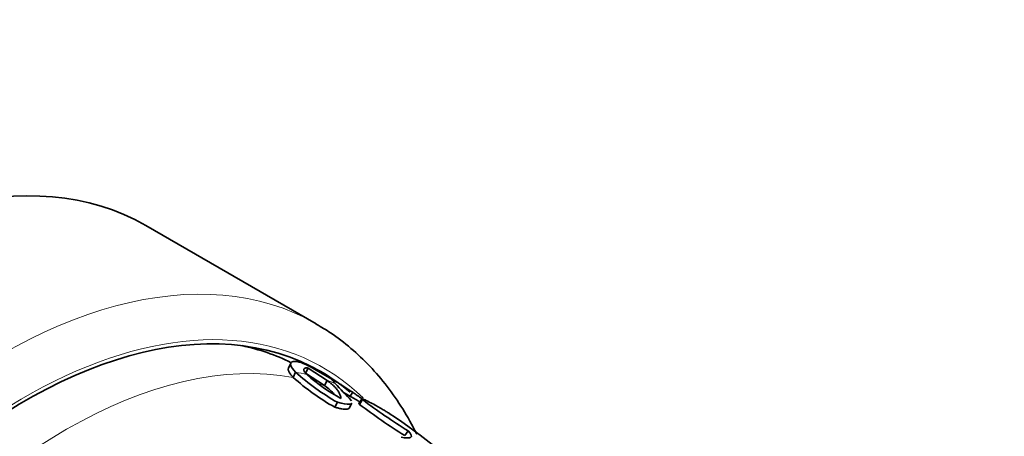
# Model space of a CAD drawing. Units: millimetres. Extents: x 0 to 1478, y 0 to 1758.
# Drawn here: x 912 to 955, y 261 to 279 of the extents above; entities that cross this region are included whole.
import ezdxf
from ezdxf import colors
from ezdxf.entities.mleader import LeaderData, LeaderLine
from ezdxf.math import Vec2, Vec3

# ---------------------------------------------------------------- set-up
doc = ezdxf.new("R2010")
doc.units = ezdxf.units.MM
doc.layers.add('DV6_Défaut', color=7, linetype='Continuous')
doc.layers.add('Défaut', color=7, linetype='Continuous')

# ---------------------------------------------------------------- blocks, each defined once
blk = doc.blocks.new('_DOT')
at = {"color": 0}
blk.add_line((0, 0), (-1, 0), dxfattribs=at)
at = {"color": 0, "const_width": 0.333}
blk.add_lwpolyline([(-0.1665, 0, 1), (0.1665, 0, 1)], format="xyb", close=True, dxfattribs=at)
blk = doc.blocks.new('SE5')
at = {"layer": 'DV6_Défaut', "color": 7, "linetype": 'Continuous', "lineweight": 35}
for p, q in [((924.74, 265.701), (917.316, 269.987)), ((923.642, 263.988), (923.539, 263.766)), ((923.744, 263.365), (923.841, 263.592)), ((924.286, 263.547), (924.4, 263.769)), ((924.286, 263.547), (925.112, 263.004)), ((924.4, 263.769), (925.223, 263.227)), ((925.626, 263.169), (924.722, 263.691)), ((925.112, 263.004), (925.223, 263.227)), ((925.425, 263.257), (925.567, 263.098)), ((926.569, 262.336), (925.958, 262.688)), ((926.204, 262.502), (926.336, 262.714)), ((925.557, 262.063), (925.673, 262.277)), ((926.182, 262.023), (926.303, 262.236)), ((926.732, 262.434), (926.607, 262.218)), ((926.635, 262.182), (926.761, 262.397)), ((928.603, 260.831), (928.748, 261.033))]:
    blk.add_line(p, q, dxfattribs=at)
for centre, radius, start, end in [((931.047, 271.694), 10.843, 228.3544, 240.2873), ((929.536, 269.286), 7.786, 228.1577, 241.5064), ((930.623, 271.031), 10.3, 228.0998, 240.5419), ((904.032, 242.025), 30.13, 42.4006, 44.3782), ((936.87, 277.787), 18.389, 235.0525, 236.5742), ((913.819, 240.252), 25.5, 59.7925, 60), ((941.319, 281.448), 24.223, 232.6857, 238.3341), ((943.423, 284.522), 27.697, 233.0159, 238.0039), ((929.33, 266.83), 5.078, 241.785, 245.0841), ((913.819, 240.252), 25.75, 44.9815, 56.7899)]:
    blk.add_arc(centre, radius, start, end, dxfattribs=at)
for centre, major_axis, start_param, end_param in [((903.566, 246.172), (13.75, 23.816), 0, 3.141593), ((912.051, 241.273), (12.9, 22.343), 0, 3.20386), ((911.344, 241.681), (12.75, 22.084), 0.033996, 0.186734), ((911.344, 241.681), (12.9, 22.343), 6.220918, 6.255775), ((912.051, 241.273), (12.9, 22.343), 6.178441, 6.283185)]:
    blk.add_ellipse(centre, major_axis=major_axis, ratio=0.57735, start_param=start_param, end_param=end_param, dxfattribs=at)
at = {"layer": 'DV6_Défaut', "color": 7, "linetype": 'Continuous', "lineweight": 18}
for centre, major_axis, start_param, end_param in [((910.99, 241.885), (13.75, 23.816), 0, 3.143014), ((912.051, 241.273), (-13, -22.517), 2.996275, 4.664464), ((910.99, 241.885), (13.75, 23.816), 6.282454, 6.283185), ((913.819, 240.252), (12.75, 22.084), 0.202489, 1.362656), ((913.819, 240.252), (12.875, 22.3), 0.169181, 0.202489), ((913.819, 240.252), (12.75, 22.084), 0.10859, 0.128653), ((913.819, 240.252), (12.875, 22.3), 0.084061, 0.10859), ((913.819, 240.252), (-12.75, -22.084), 3.141593, 3.173006)]:
    blk.add_ellipse(centre, major_axis=major_axis, ratio=0.57735, start_param=start_param, end_param=end_param, dxfattribs=at)
at = {"layer": 'DV6_Défaut', "color": 7, "linetype": 'Continuous', "lineweight": 35}
for points, knots in [([(929.128, 260.885), (929.123, 260.896), (928.933, 261.277), (928.53, 262), (927.851, 262.979), (927.096, 263.864), (926.275, 264.639), (925.472, 265.262), (924.977, 265.55), (924.745, 265.683)], [0, 0, 0, 0, 0.005049, 0.184299, 0.36213, 0.538389, 0.713097, 0.88648, 1, 1, 1, 1]), ([(923.841, 263.592), (923.73, 263.704), (923.664, 263.8), (923.629, 263.916), (923.629, 263.949), (923.643, 263.99), (923.65, 264.003), (923.665, 264.019), (923.67, 264.024), (923.682, 264.033), (923.69, 264.038), (923.797, 264.092), (923.998, 264.059), (924.29, 263.924)], [0, 0, 0, 0, 0.25, 0.25, 0.375, 0.375, 0.4375, 0.4375, 0.46875, 0.46875, 0.5, 0.5, 1, 1, 1, 1]), ([(923.744, 263.365), (923.726, 263.384), (923.69, 263.421), (923.645, 263.473), (923.607, 263.522), (923.577, 263.569), (923.554, 263.612), (923.538, 263.652), (923.529, 263.689), (923.527, 263.723), (923.531, 263.748), (923.537, 263.761), (923.539, 263.766)], [0, 0, 0, 0, 0.0961576, 0.1938617, 0.2933303, 0.3947705, 0.4983771, 0.6043332, 0.7128101, 0.8239672, 0.9379529, 1, 1, 1, 1]), ([(924.342, 263.486), (924.327, 263.501), (924.297, 263.533), (924.263, 263.575), (924.236, 263.614), (924.218, 263.649), (924.207, 263.68), (924.204, 263.707), (924.209, 263.73), (924.222, 263.749), (924.243, 263.763), (924.271, 263.772), (924.306, 263.776), (924.349, 263.776), (924.383, 263.771), (924.4, 263.769)], [0, 0, 0, 0, 0.068363, 0.137545, 0.207734, 0.279111, 0.351846, 0.426101, 0.502029, 0.57977, 0.659457, 0.741215, 0.825155, 0.911385, 1, 1, 1, 1]), ([(925.223, 263.227), (925.256, 263.202), (925.324, 263.152), (925.414, 263.079), (925.496, 263.006), (925.568, 262.935), (925.632, 262.863), (925.686, 262.793), (925.732, 262.722), (925.768, 262.652), (925.796, 262.582), (925.814, 262.512), (925.819, 262.466), (925.822, 262.443)], [0, 0, 0, 0, 0.086459, 0.173463, 0.261136, 0.349597, 0.438961, 0.529339, 0.620838, 0.71356, 0.8076, 0.903051, 1, 1, 1, 1]), ([(926.336, 262.714), (926.192, 262.81), (926.063, 262.895), (925.892, 263.006), (925.839, 263.04), (925.739, 263.102), (925.695, 263.128), (925.561, 263.207), (925.497, 263.241), (925.459, 263.258)], [0, 0, 0, 0, 0.333332, 0.333332, 0.499999, 0.499999, 0.666665, 0.666665, 1, 1, 1, 1]), ([(926.303, 262.236), (926.303, 262.236), (926.303, 262.236), (926.296, 262.223), (926.282, 262.213), (926.245, 262.198), (926.219, 262.193), (926.081, 262.183), (925.908, 262.212), (925.673, 262.277)], [0, 0, 0, 0, 0.003096, 0.003096, 0.169247, 0.169247, 0.335397, 0.335397, 1, 1, 1, 1]), ([(926.635, 262.182), (926.629, 262.189), (926.616, 262.201), (926.607, 262.212), (926.606, 262.217), (926.606, 262.219)], [0, 0, 0, 0, 0.352865, 0.698665, 1, 1, 1, 1]), ([(927.191, 262.225), (927.355, 262.134), (927.498, 262.053), (927.68, 261.946), (927.736, 261.913), (927.811, 261.867), (927.835, 261.852), (927.88, 261.824), (927.898, 261.812), (927.922, 261.797), (927.923, 261.796), (927.924, 261.795)], [0, 0, 0, 0, 0.496906, 0.496906, 0.745359, 0.745359, 0.869586, 0.869586, 0.993812, 0.993812, 1, 1, 1, 1]), ([(926.182, 262.023), (926.182, 262.022), (926.178, 262.016), (926.168, 262.004), (926.144, 261.992), (926.112, 261.983), (926.061, 261.976), (925.982, 261.976), (925.864, 261.991), (925.723, 262.019), (925.613, 262.048), (925.557, 262.063)], [0, 0, 0, 0, 0.002824, 0.084558, 0.167534, 0.252235, 0.33912, 0.501542, 0.663996, 0.829266, 1, 1, 1, 1]), ([(928.441, 260.76), (928.545, 260.74), (928.631, 260.728), (928.734, 260.724), (928.764, 260.724), (928.802, 260.729), (928.814, 260.732), (928.829, 260.736), (928.834, 260.737), (928.844, 260.741), (928.847, 260.742), (928.935, 260.785), (928.9, 260.878), (928.748, 261.033)], [0, 0, 0, 0, 0.25, 0.25, 0.375, 0.375, 0.4375, 0.4375, 0.46875, 0.46875, 0.5, 0.5, 1, 1, 1, 1])]:
    blk.add_open_spline(points, degree=3, knots=knots, dxfattribs=at)
for points, degree in [([(924.29, 263.924), (924.51, 263.813), (924.722, 263.691)], 2), ([(925.112, 263.004), (925.294, 262.873), (925.435, 262.747), (925.533, 262.623)], 3), ([(925.429, 263.269), (925.416, 263.272), (925.415, 263.268), (925.425, 263.257)], 3), ([(926.761, 262.397), (926.739, 262.417), (926.73, 262.429), (926.732, 262.434)], 3), ([(926.758, 262.433), (926.79, 262.424), (926.849, 262.397), (926.929, 262.355)], 3)]:
    blk.add_open_spline(points, degree=degree, dxfattribs=at)

msp = doc.modelspace()

# ---------------------------------------------------------------- block references
at = {"layer": 'Défaut'}
msp.add_blockref('SE5', (0, 0), dxfattribs=at)

# ---------------------------------------------------------------- leaders
at = {"layer": 'Défaut', "color": 7, "linetype": 'Continuous', "lineweight": 18}
ml = msp.add_multileader_mtext('Standard', dxfattribs=at)
ml.set_content('{\\pxsm0.9;\\fSolid Edge ISO|b1||i0||c0|p34;\\W1.;15/07/2019\\P}', color=256)
ml.set_leader_properties()
ml.set_arrow_properties(name='DOT')
ml.build(insert=Vec2(0, 0))
ml.multileader.update_dxf_attribs({"leader_type": 0, "dogleg_length": 0, "arrow_head_size": 12})
ctx = ml.context
ctx.base_point, ctx.char_height, ctx.arrow_head_size, ctx.landing_gap_size = Vec3(1390.407, 1750.708), 12, 12, 4.2
notes = []
notes.append((ctx, [(0, (0, 0, 0), (0, 0), (1, 0), 1, [])]))
ctx.mtext.insert = Vec3(1392.407, 1756.828)
for ctx, leaders in notes:
    for number, flags, end, landing, length, lines in leaders:
        leader = LeaderData()
        leader.index, (leader.has_last_leader_line, leader.has_dogleg_vector, leader.attachment_direction) = number, flags
        leader.last_leader_point, leader.dogleg_vector, leader.dogleg_length = Vec3(end), Vec3(landing), length
        for number, points, colour, breaks in lines:
            line = LeaderLine()
            line.index, line.vertices, line.color, line.breaks = number, Vec3.list(points), colors.encode_raw_color(colour), breaks
            leader.lines.append(line)
        ctx.leaders.append(leader)

doc.saveas('drawing.dxf')
